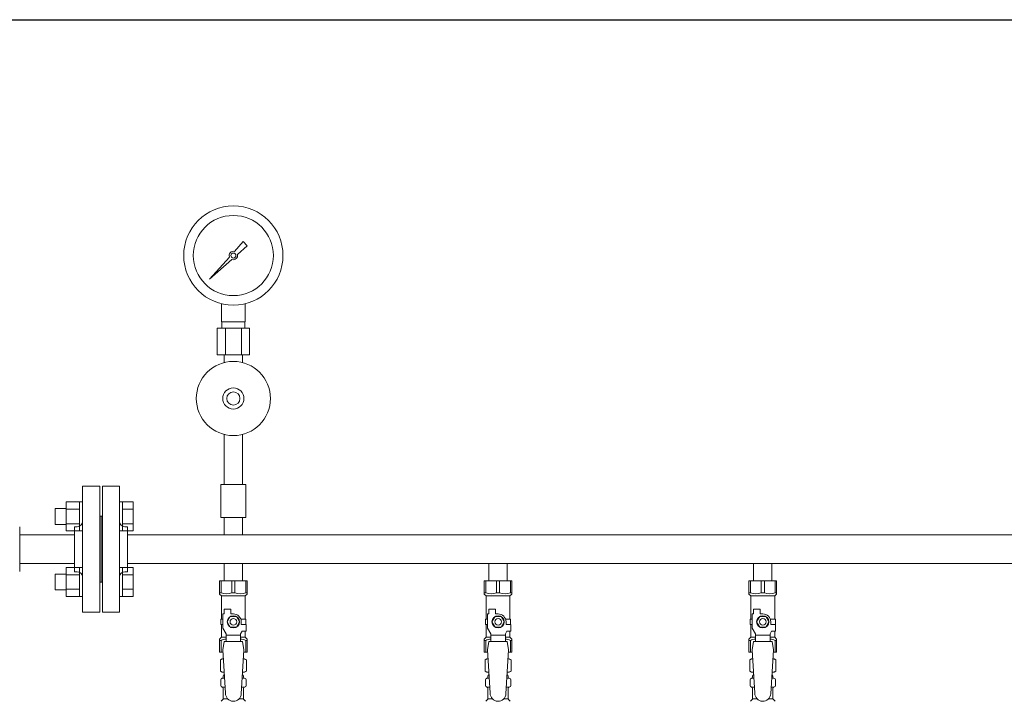
# Model space of a CAD drawing. Units: millimetres. Extents: x 7243 to 14027, y 7348 to 12437.
# Drawn here: x 7988 to 8732, y 8959 to 9474 of the extents above; entities that cross this region are included whole.
import ezdxf

# ---------------------------------------------------------------- set-up
doc = ezdxf.new("R2010")
doc.units = ezdxf.units.MM
doc.layers.add('NoLayerName_001', color=7, linetype='Continuous')
doc.layers.add('図面枠', color=7, linetype='Continuous', lineweight=50)

msp = doc.modelspace()

# ---------------------------------------------------------------- linework, layer by layer
at = {"color": 3, "lineweight": 9}
for p, q in [((8150.13, 9298.8), (8156.77, 9306.26)), ((8159.91, 9303.12), (8152.44, 9296.48)), ((8156.78, 9306.25), (8159.9, 9303.13)), ((8131.41, 9277.77), (8146.39, 9294.6)), ((8148.25, 9292.75), (8131.41, 9277.77)), ((8134.11, 9280.46), (8131.41, 9277.77)), ((8140.36, 9245.72), (8140.36, 9259.32)), ((8158.36, 9245.72), (8158.36, 9259.32)), ((8161.49, 9240.72), (8137.24, 9240.72)), ((8137.24, 9240.72), (8137.24, 9220.72)), ((8158.36, 9245.72), (8140.36, 9245.72)), ((8140.71, 9240.72), (8140.71, 9245.72)), ((8143.3, 9240.72), (8143.3, 9220.72)), ((8155.43, 9240.72), (8155.43, 9220.72)), ((8158.01, 9240.72), (8158.01, 9245.72)), ((8161.49, 9240.72), (8161.49, 9220.72)), ((8161.49, 9220.72), (8137.24, 9220.72)), ((8142.46, 9214.86), (8142.46, 9220.72)), ((8156.26, 9214.86), (8156.26, 9220.72)), ((8142.46, 9160.58), (8142.46, 9122.72)), ((8156.26, 9160.58), (8156.26, 9122.72)), ((8048.36, 9121.37), (8035.36, 9121.37)), ((8035.36, 9026.37), (8035.36, 9121.37)), ((8048.36, 9026.37), (8048.36, 9121.37)), ((8050.36, 9026.37), (8050.36, 9121.37)), ((8050.36, 9121.37), (8063.36, 9121.37)), ((8063.36, 9026.37), (8063.36, 9121.37)), ((8158.86, 9122.72), (8139.86, 9122.72)), ((8139.86, 9122.72), (8139.86, 9097.72)), ((8158.86, 9122.72), (8158.86, 9097.72)), ((8049.36, 9098.87), (8048.36, 9098.87)), ((8049.36, 9098.87), (8049.36, 9048.87)), ((8049.36, 9098.87), (8049.36, 9048.87)), ((8049.36, 9098.87), (8050.36, 9098.87)), ((8158.86, 9097.72), (8139.86, 9097.72)), ((8142.46, 9097.72), (8142.46, 9084.72)), ((8156.26, 9097.72), (8156.26, 9084.72)), ((8029.36, 9084.72), (7987.91, 9084.72)), ((8029.36, 9056.87), (8029.36, 9090.87)), ((8029.36, 9090.87), (8031.36, 9090.87)), ((8069.36, 9090.87), (8067.36, 9090.87)), ((8069.36, 9056.87), (8069.36, 9090.87)), ((8069.36, 9084.72), (8982.36, 9084.72)), ((8142.46, 9084.72), (8156.26, 9084.72)), ((8029.36, 9063.02), (7987.91, 9063.02)), ((8069.36, 9063.02), (8982.36, 9063.02)), ((8142.46, 9063.02), (8142.46, 9050.02)), ((8142.46, 9063.02), (8156.26, 9063.02)), ((8156.26, 9063.02), (8156.26, 9050.02)), ((8342.46, 9063.02), (8342.46, 9050.02)), ((8342.46, 9063.02), (8356.26, 9063.02)), ((8356.26, 9063.02), (8356.26, 9050.02)), ((8542.46, 9063.02), (8542.46, 9050.02)), ((8542.46, 9063.02), (8556.26, 9063.02)), ((8556.26, 9063.02), (8556.26, 9050.02)), ((8029.36, 9056.87), (8031.36, 9056.87)), ((8069.36, 9056.87), (8067.36, 9056.87)), ((8049.36, 9048.87), (8048.36, 9048.87)), ((8049.36, 9048.87), (8050.36, 9048.87)), ((8138.86, 9050.02), (8159.86, 9050.02)), ((8138.86, 9040.02), (8138.86, 9050.02)), ((8140.05, 9041.02), (8140.05, 9050.02)), ((8148.18, 9041.02), (8148.18, 9050.02)), ((8150.55, 9041.02), (8150.55, 9050.02)), ((8158.68, 9041.02), (8158.68, 9050.02)), ((8159.86, 9040.02), (8159.86, 9050.02)), ((8338.86, 9050.02), (8359.86, 9050.02)), ((8338.86, 9040.02), (8338.86, 9050.02)), ((8340.05, 9041.02), (8340.05, 9050.02)), ((8348.18, 9041.02), (8348.18, 9050.02)), ((8350.55, 9041.02), (8350.55, 9050.02)), ((8358.68, 9041.02), (8358.68, 9050.02)), ((8359.86, 9040.02), (8359.86, 9050.02)), ((8538.86, 9050.02), (8559.86, 9050.02)), ((8538.86, 9040.02), (8538.86, 9050.02)), ((8540.05, 9041.02), (8540.05, 9050.02)), ((8548.18, 9041.02), (8548.18, 9050.02)), ((8550.55, 9041.02), (8550.55, 9050.02)), ((8558.68, 9041.02), (8558.68, 9050.02)), ((8559.86, 9040.02), (8559.86, 9050.02)), ((8140.05, 9041.02), (8138.86, 9041.02)), ((8138.86, 9040.02), (8140.36, 9038.52)), ((8148.18, 9041.02), (8150.55, 9041.02)), ((8159.86, 9040.02), (8158.36, 9038.52)), ((8158.68, 9041.02), (8159.86, 9041.02)), ((8340.05, 9041.02), (8338.86, 9041.02)), ((8338.86, 9040.02), (8340.36, 9038.52)), ((8348.18, 9041.02), (8350.55, 9041.02)), ((8359.86, 9040.02), (8358.36, 9038.52)), ((8358.68, 9041.02), (8359.86, 9041.02)), ((8540.05, 9041.02), (8538.86, 9041.02)), ((8538.86, 9040.02), (8540.36, 9038.52)), ((8548.18, 9041.02), (8550.55, 9041.02)), ((8559.86, 9040.02), (8558.36, 9038.52)), ((8558.68, 9041.02), (8559.86, 9041.02)), ((8140.36, 9021.02), (8140.36, 9038.52)), ((8140.36, 9038.52), (8158.36, 9038.52)), ((8158.36, 9021.02), (8158.36, 9038.52)), ((8340.36, 9021.02), (8340.36, 9038.52)), ((8340.36, 9038.52), (8358.36, 9038.52)), ((8358.36, 9021.02), (8358.36, 9038.52)), ((8540.36, 9021.02), (8540.36, 9038.52)), ((8540.36, 9038.52), (8558.36, 9038.52)), ((8558.36, 9021.02), (8558.36, 9038.52)), ((8035.36, 9026.37), (8048.36, 9026.37)), ((8063.36, 9026.37), (8050.36, 9026.37)), ((8141.36, 9014.27), (8141.36, 9025.02)), ((8142.36, 9025.02), (8141.36, 9025.02)), ((8142.36, 9025.02), (8142.36, 9028.62)), ((8142.36, 9028.62), (8147.36, 9028.62)), ((8147.36, 9025.02), (8147.36, 9028.62)), ((8149.36, 9025.02), (8147.36, 9025.02)), ((8341.36, 9014.27), (8341.36, 9025.02)), ((8342.36, 9025.02), (8341.36, 9025.02)), ((8342.36, 9025.02), (8342.36, 9028.62)), ((8342.36, 9028.62), (8347.36, 9028.62)), ((8347.36, 9025.02), (8347.36, 9028.62)), ((8349.36, 9025.02), (8347.36, 9025.02)), ((8541.36, 9014.27), (8541.36, 9025.02)), ((8542.36, 9025.02), (8541.36, 9025.02)), ((8542.36, 9025.02), (8542.36, 9028.62)), ((8542.36, 9028.62), (8547.36, 9028.62)), ((8547.36, 9025.02), (8547.36, 9028.62)), ((8549.36, 9025.02), (8547.36, 9025.02)), ((8141.36, 9021.02), (8139.86, 9021.02)), ((8139.86, 9021.02), (8139.86, 9017.02)), ((8139.86, 9017.02), (8141.36, 9017.02)), ((8140.36, 9007.52), (8140.36, 9017.02)), ((8147.05, 9023.02), (8144.74, 9019.02)), ((8144.74, 9019.02), (8147.05, 9015.02)), ((8151.67, 9023.02), (8147.05, 9023.02)), ((8153.98, 9019.02), (8151.67, 9023.02)), ((8151.67, 9015.02), (8153.98, 9019.02)), ((8155.02, 9021.02), (8158.86, 9021.02)), ((8155.36, 9019.02), (8155.36, 9017.02)), ((8158.96, 9017.02), (8155.36, 9017.02)), ((8158.86, 9021.02), (8158.86, 9017.02)), ((8158.86, 9021.02), (8158.86, 9017.02)), ((8158.96, 9012.02), (8158.96, 9017.02)), ((8341.36, 9021.02), (8339.86, 9021.02)), ((8339.86, 9021.02), (8339.86, 9017.02)), ((8339.86, 9017.02), (8341.36, 9017.02)), ((8340.36, 9007.52), (8340.36, 9017.02)), ((8347.05, 9023.02), (8344.74, 9019.02)), ((8344.74, 9019.02), (8347.05, 9015.02)), ((8351.67, 9023.02), (8347.05, 9023.02)), ((8353.98, 9019.02), (8351.67, 9023.02)), ((8351.67, 9015.02), (8353.98, 9019.02)), ((8355.02, 9021.02), (8358.86, 9021.02)), ((8355.36, 9019.02), (8355.36, 9017.02)), ((8358.96, 9017.02), (8355.36, 9017.02)), ((8358.86, 9021.02), (8358.86, 9017.02)), ((8358.86, 9021.02), (8358.86, 9017.02)), ((8358.96, 9012.02), (8358.96, 9017.02)), ((8541.36, 9021.02), (8539.86, 9021.02)), ((8539.86, 9021.02), (8539.86, 9017.02)), ((8539.86, 9017.02), (8541.36, 9017.02)), ((8540.36, 9007.52), (8540.36, 9017.02)), ((8547.05, 9023.02), (8544.74, 9019.02)), ((8544.74, 9019.02), (8547.05, 9015.02)), ((8551.67, 9023.02), (8547.05, 9023.02)), ((8553.98, 9019.02), (8551.67, 9023.02)), ((8551.67, 9015.02), (8553.98, 9019.02)), ((8555.02, 9021.02), (8558.86, 9021.02)), ((8555.36, 9019.02), (8555.36, 9017.02)), ((8558.96, 9017.02), (8555.36, 9017.02)), ((8558.86, 9021.02), (8558.86, 9017.02)), ((8558.86, 9021.02), (8558.86, 9017.02)), ((8558.96, 9012.02), (8558.96, 9017.02)), ((8143.86, 9009.94), (8141.36, 9014.27)), ((8143.86, 9004.03), (8143.86, 9009.94)), ((8147.05, 9015.02), (8151.67, 9015.02)), ((8154.86, 9009.94), (8156.06, 9012.02)), ((8154.86, 9004.03), (8154.86, 9009.94)), ((8158.96, 9012.02), (8156.06, 9012.02)), ((8158.36, 9007.52), (8158.36, 9012.02)), ((8343.86, 9009.94), (8341.36, 9014.27)), ((8343.86, 9004.03), (8343.86, 9009.94)), ((8347.05, 9015.02), (8351.67, 9015.02)), ((8354.86, 9009.94), (8356.06, 9012.02)), ((8354.86, 9004.03), (8354.86, 9009.94)), ((8358.96, 9012.02), (8356.06, 9012.02)), ((8358.36, 9007.52), (8358.36, 9012.02)), ((8543.86, 9009.94), (8541.36, 9014.27)), ((8543.86, 9004.03), (8543.86, 9009.94)), ((8547.05, 9015.02), (8551.67, 9015.02)), ((8554.86, 9009.94), (8556.06, 9012.02)), ((8554.86, 9004.03), (8554.86, 9009.94)), ((8558.96, 9012.02), (8556.06, 9012.02)), ((8558.36, 9007.52), (8558.36, 9012.02)), ((8138.86, 9006.02), (8140.36, 9007.52)), ((8138.86, 9006.02), (8138.86, 8996.02)), ((8140.05, 9005.02), (8138.86, 9005.02)), ((8140.05, 9005.02), (8140.05, 8996.02)), ((8140.36, 9007.52), (8143.86, 9007.52)), ((8142.36, 9004.02), (8141.36, 8997.82)), ((8156.36, 9004.03), (8142.36, 9004.03)), ((8154.86, 9008.8), (8143.86, 9008.8)), ((8154.86, 9007.52), (8158.36, 9007.52)), ((8156.36, 9004.02), (8157.36, 8997.82)), ((8159.86, 9006.02), (8158.36, 9007.52)), ((8158.68, 9005.02), (8158.68, 8996.02)), ((8158.68, 9005.02), (8159.86, 9005.02)), ((8159.86, 9006.02), (8159.86, 8996.02)), ((8338.86, 9006.02), (8340.36, 9007.52)), ((8338.86, 9006.02), (8338.86, 8996.02)), ((8340.05, 9005.02), (8338.86, 9005.02)), ((8340.05, 9005.02), (8340.05, 8996.02)), ((8340.36, 9007.52), (8343.86, 9007.52)), ((8342.36, 9004.02), (8341.36, 8997.82)), ((8356.36, 9004.03), (8342.36, 9004.03)), ((8354.86, 9008.8), (8343.86, 9008.8)), ((8354.86, 9007.52), (8358.36, 9007.52)), ((8356.36, 9004.02), (8357.36, 8997.82)), ((8359.86, 9006.02), (8358.36, 9007.52)), ((8358.68, 9005.02), (8358.68, 8996.02)), ((8358.68, 9005.02), (8359.86, 9005.02)), ((8359.86, 9006.02), (8359.86, 8996.02)), ((8538.86, 9006.02), (8540.36, 9007.52)), ((8538.86, 9006.02), (8538.86, 8996.02)), ((8540.05, 9005.02), (8538.86, 9005.02)), ((8540.05, 9005.02), (8540.05, 8996.02)), ((8540.36, 9007.52), (8543.86, 9007.52)), ((8542.36, 9004.02), (8541.36, 8997.82)), ((8556.36, 9004.03), (8542.36, 9004.03)), ((8554.86, 9008.8), (8543.86, 9008.8)), ((8554.86, 9007.52), (8558.36, 9007.52)), ((8556.36, 9004.02), (8557.36, 8997.82)), ((8559.86, 9006.02), (8558.36, 9007.52)), ((8558.68, 9005.02), (8558.68, 8996.02)), ((8558.68, 9005.02), (8559.86, 9005.02)), ((8559.86, 9006.02), (8559.86, 8996.02)), ((8138.86, 8996.02), (8141.47, 8996.02)), ((8141.36, 8997.82), (8143.36, 8965.02)), ((8157.36, 8997.82), (8155.35, 8964.66)), ((8157.25, 8996.02), (8159.86, 8996.02)), ((8338.86, 8996.02), (8341.47, 8996.02)), ((8341.36, 8997.82), (8343.36, 8965.02)), ((8357.36, 8997.82), (8355.35, 8964.66)), ((8357.25, 8996.02), (8359.86, 8996.02)), ((8538.86, 8996.02), (8541.47, 8996.02)), ((8541.36, 8997.82), (8543.36, 8965.02)), ((8557.36, 8997.82), (8555.35, 8964.66)), ((8557.25, 8996.02), (8559.86, 8996.02)), ((8139.55, 8990.26), (8140.86, 8991.02)), ((8139.55, 8990.26), (8139.55, 8981.78)), ((8140.86, 8991.02), (8141.78, 8991.02)), ((8140.86, 8991.02), (8141.78, 8991.02)), ((8156.95, 8991.02), (8157.86, 8991.02)), ((8156.95, 8991.02), (8157.86, 8991.02)), ((8159.18, 8990.26), (8157.86, 8991.02)), ((8159.18, 8990.26), (8159.18, 8981.78)), ((8339.55, 8990.26), (8340.86, 8991.02)), ((8339.55, 8990.26), (8339.55, 8981.78)), ((8340.86, 8991.02), (8341.78, 8991.02)), ((8340.86, 8991.02), (8341.78, 8991.02)), ((8356.95, 8991.02), (8357.86, 8991.02)), ((8356.95, 8991.02), (8357.86, 8991.02)), ((8359.18, 8990.26), (8357.86, 8991.02)), ((8359.18, 8990.26), (8359.18, 8981.78)), ((8539.55, 8990.26), (8540.86, 8991.02)), ((8539.55, 8990.26), (8539.55, 8981.78)), ((8540.86, 8991.02), (8541.78, 8991.02)), ((8540.86, 8991.02), (8541.78, 8991.02)), ((8556.95, 8991.02), (8557.86, 8991.02)), ((8556.95, 8991.02), (8557.86, 8991.02)), ((8559.18, 8990.26), (8557.86, 8991.02)), ((8559.18, 8990.26), (8559.18, 8981.78)), ((8139.55, 8981.78), (8140.86, 8981.02)), ((8140.86, 8981.02), (8142.39, 8981.02)), ((8142.36, 8980.52), (8142.36, 8979.02)), ((8156.34, 8981.02), (8157.86, 8981.02)), ((8156.36, 8980.52), (8156.36, 8979.02)), ((8159.18, 8981.78), (8157.86, 8981.02)), ((8339.55, 8981.78), (8340.86, 8981.02)), ((8340.86, 8981.02), (8342.39, 8981.02)), ((8342.36, 8980.52), (8342.36, 8979.02)), ((8356.34, 8981.02), (8357.86, 8981.02)), ((8356.36, 8980.52), (8356.36, 8979.02)), ((8359.18, 8981.78), (8357.86, 8981.02)), ((8539.55, 8981.78), (8540.86, 8981.02)), ((8540.86, 8981.02), (8542.39, 8981.02)), ((8542.36, 8980.52), (8542.36, 8979.02)), ((8556.34, 8981.02), (8557.86, 8981.02)), ((8556.36, 8980.52), (8556.36, 8979.02)), ((8559.18, 8981.78), (8557.86, 8981.02)), ((8139.81, 8970.78), (8139.81, 8975.26)), ((8140.55, 8976.22), (8140.92, 8976.32)), ((8140.92, 8976.32), (8142.67, 8976.32)), ((8141.66, 8977.29), (8141.66, 8978.02)), ((8142.36, 8979.02), (8142.51, 8979.02)), ((8156.06, 8976.32), (8157.8, 8976.32)), ((8156.22, 8979.02), (8156.36, 8979.02)), ((8157.06, 8977.29), (8157.06, 8978.02)), ((8158.17, 8976.22), (8157.8, 8976.32)), ((8158.91, 8970.78), (8158.91, 8975.26)), ((8339.81, 8970.78), (8339.81, 8975.26)), ((8340.55, 8976.22), (8340.92, 8976.32)), ((8340.92, 8976.32), (8342.67, 8976.32)), ((8341.66, 8977.29), (8341.66, 8978.02)), ((8342.36, 8979.02), (8342.51, 8979.02)), ((8356.06, 8976.32), (8357.8, 8976.32)), ((8356.22, 8979.02), (8356.36, 8979.02)), ((8357.06, 8977.29), (8357.06, 8978.02)), ((8358.17, 8976.22), (8357.8, 8976.32)), ((8358.91, 8970.78), (8358.91, 8975.26)), ((8539.81, 8970.78), (8539.81, 8975.26)), ((8540.55, 8976.22), (8540.92, 8976.32)), ((8540.92, 8976.32), (8542.67, 8976.32)), ((8541.66, 8977.29), (8541.66, 8978.02)), ((8542.36, 8979.02), (8542.51, 8979.02)), ((8556.06, 8976.32), (8557.8, 8976.32)), ((8556.22, 8979.02), (8556.36, 8979.02)), ((8557.06, 8977.29), (8557.06, 8978.02)), ((8558.17, 8976.22), (8557.8, 8976.32)), ((8558.91, 8970.78), (8558.91, 8975.26)), ((8140.55, 8969.82), (8140.92, 8969.72)), ((8140.92, 8969.72), (8143.08, 8969.72)), ((8141.66, 8960.93), (8141.66, 8968.75)), ((8155.66, 8969.72), (8157.8, 8969.72)), ((8157.06, 8960.93), (8157.06, 8968.75)), ((8158.17, 8969.82), (8157.8, 8969.72)), ((8340.55, 8969.82), (8340.92, 8969.72)), ((8340.92, 8969.72), (8343.08, 8969.72)), ((8341.66, 8960.93), (8341.66, 8968.75)), ((8355.66, 8969.72), (8357.8, 8969.72)), ((8357.06, 8960.93), (8357.06, 8968.75)), ((8358.17, 8969.82), (8357.8, 8969.72)), ((8540.55, 8969.82), (8540.92, 8969.72)), ((8540.92, 8969.72), (8543.08, 8969.72)), ((8541.66, 8960.93), (8541.66, 8968.75)), ((8555.66, 8969.72), (8557.8, 8969.72)), ((8557.06, 8960.93), (8557.06, 8968.75)), ((8558.17, 8969.82), (8557.8, 8969.72)), ((8140.11, 8958.96), (8141.37, 8960.23)), ((8141.66, 8960.93), (8144.97, 8960.93)), ((8153.76, 8960.93), (8157.06, 8960.93)), ((8158.62, 8958.96), (8157.36, 8960.23)), ((8340.11, 8958.96), (8341.37, 8960.23)), ((8341.66, 8960.93), (8344.97, 8960.93)), ((8353.76, 8960.93), (8357.06, 8960.93)), ((8358.62, 8958.96), (8357.36, 8960.23)), ((8540.11, 8958.96), (8541.37, 8960.23)), ((8541.66, 8960.93), (8544.97, 8960.93)), ((8553.76, 8960.93), (8557.06, 8960.93)), ((8558.62, 8958.96), (8557.36, 8960.23))]:
    msp.add_line(p, q, dxfattribs=at)
at = {"color": 6, "linetype": 'Continuous', "lineweight": 9}
for p, q in [((8023.06, 9109.59), (8023.06, 9087.65)), ((8023.06, 9109.59), (8033.06, 9109.59)), ((8033.06, 9109.62), (8033.06, 9087.62)), ((8033.06, 9109.62), (8035.36, 9109.62)), ((8035.36, 9087.62), (8035.36, 9109.62)), ((8065.66, 9109.62), (8063.36, 9109.62)), ((8063.36, 9087.62), (8063.36, 9109.62)), ((8065.66, 9109.62), (8065.66, 9087.62)), ((8073.66, 9109.59), (8065.66, 9109.59)), ((8073.66, 9109.59), (8073.66, 9087.65)), ((8014.66, 9104.62), (8014.66, 9092.62)), ((8014.66, 9104.62), (8023.06, 9104.62)), ((8023.06, 9104.1), (8033.06, 9104.1)), ((8073.66, 9104.1), (8065.66, 9104.1)), ((8014.66, 9092.62), (8023.06, 9092.62)), ((8023.06, 9093.13), (8033.06, 9093.13)), ((8073.66, 9093.13), (8065.66, 9093.13)), ((8023.06, 9087.65), (8033.06, 9087.65)), ((8033.06, 9087.62), (8035.36, 9087.62)), ((8065.66, 9087.62), (8063.36, 9087.62)), ((8073.66, 9087.65), (8065.66, 9087.65)), ((8014.66, 9055.12), (8014.66, 9043.12)), ((8014.66, 9055.12), (8023.06, 9055.12)), ((8023.06, 9060.09), (8023.06, 9038.15)), ((8023.06, 9060.09), (8033.06, 9060.09)), ((8023.06, 9054.61), (8033.06, 9054.61)), ((8033.06, 9060.12), (8033.06, 9038.12)), ((8033.06, 9060.12), (8035.36, 9060.12)), ((8035.36, 9038.12), (8035.36, 9060.12)), ((8065.66, 9060.12), (8063.36, 9060.12)), ((8063.36, 9038.12), (8063.36, 9060.12)), ((8065.66, 9060.12), (8065.66, 9038.12)), ((8073.66, 9060.09), (8065.66, 9060.09)), ((8073.66, 9054.61), (8065.66, 9054.61)), ((8073.66, 9060.09), (8073.66, 9038.15)), ((8014.66, 9043.12), (8023.06, 9043.12)), ((8023.06, 9043.64), (8033.06, 9043.64)), ((8073.66, 9043.64), (8065.66, 9043.64)), ((8023.06, 9038.15), (8033.06, 9038.15)), ((8033.06, 9038.12), (8035.36, 9038.12)), ((8065.66, 9038.12), (8063.36, 9038.12)), ((8073.66, 9038.15), (8065.66, 9038.15))]:
    msp.add_line(p, q, dxfattribs=at)
at = {"color": 3, "lineweight": 9}
for centre, radius in [((8149.36, 9295.72), 37.5), ((8149.36, 9295.72), 30.25), ((8149.36, 9295.72), 1.9), ((8149.36, 9187.72), 28), ((8149.36, 9187.72), 8), ((8149.36, 9187.72), 5), ((8149.36, 9019.02), 4.62), ((8149.36, 9019.02), 2.5), ((8349.36, 9019.02), 4.62), ((8349.36, 9019.02), 2.5), ((8549.36, 9019.02), 4.62), ((8549.36, 9019.02), 2.5)]:
    msp.add_circle(centre, radius, dxfattribs=at)
for centre, radius, start, end in [((8149.36, 9295.72), 3.17, 76.10532, 200.57163), ((8149.36, 9295.72), 3.17, 249.42838, 13.89468), ((8031.36, 9094.87), 4, 270, 0), ((8067.36, 9094.87), 4, 180, 270), ((8031.36, 9052.87), 4, 0, 90), ((8067.36, 9052.87), 4, 90, 180), ((8144.11, 9049.93), 9.79, 245.4827, 294.5173), ((8154.61, 9049.93), 9.79, 245.4827, 294.5173), ((8344.11, 9049.93), 9.79, 245.4827, 294.5173), ((8354.61, 9049.93), 9.79, 245.4827, 294.5173), ((8544.11, 9049.93), 9.79, 245.4827, 294.5173), ((8554.61, 9049.93), 9.79, 245.4827, 294.5173), ((8149.36, 9019.02), 6, 0, 90), ((8349.36, 9019.02), 6, 0, 90), ((8549.36, 9019.02), 6, 0, 90), ((8144.11, 8996.11), 9.79, 91.46347, 114.5173), ((8154.61, 8996.11), 9.79, 65.4827, 88.53653), ((8344.11, 8996.11), 9.79, 91.46347, 114.5173), ((8354.61, 8996.11), 9.79, 65.4827, 88.53653), ((8544.11, 8996.11), 9.79, 91.46347, 114.5173), ((8554.61, 8996.11), 9.79, 65.4827, 88.53653), ((8142, 8986.67), 4.34, 92.95287, 115.61576), ((8156.72, 8986.67), 4.34, 64.38424, 87.01703), ((8342, 8986.67), 4.34, 92.95287, 115.61576), ((8356.72, 8986.67), 4.34, 64.38424, 87.01703), ((8542, 8986.67), 4.34, 92.95287, 115.61576), ((8556.72, 8986.67), 4.34, 64.38424, 87.01703), ((8142, 8985.36), 4.34, 244.38424, 275.07767), ((8141.86, 8980.52), 0.5, 360, 90), ((8156.72, 8985.36), 4.34, 264.99658, 295.61576), ((8156.86, 8980.52), 0.5, 90, 180), ((8342, 8985.36), 4.34, 244.38424, 275.07767), ((8341.86, 8980.52), 0.5, 360, 90), ((8356.72, 8985.36), 4.34, 264.99658, 295.61576), ((8356.86, 8980.52), 0.5, 90, 180), ((8542, 8985.36), 4.34, 244.38424, 275.07767), ((8541.86, 8980.52), 0.5, 360, 90), ((8556.72, 8985.36), 4.34, 264.99658, 295.61576), ((8556.86, 8980.52), 0.5, 90, 180), ((8140.81, 8975.26), 1, 105.00001, 180), ((8140.66, 8977.29), 1, 285.00001, 360), ((8142.66, 8978.02), 1, 98.79848, 180), ((8141.7, 8977.33), 0.612, 89.99999, 90.16865), ((8156.06, 8978.02), 1, 360, 80.83833), ((8158.06, 8977.29), 1, 180, 254.99999), ((8157.91, 8975.26), 1, 360, 74.99999), ((8340.81, 8975.26), 1, 105.00001, 180), ((8340.66, 8977.29), 1, 285.00001, 360), ((8342.66, 8978.02), 1, 98.79848, 180), ((8341.7, 8977.33), 0.612, 89.99999, 90.16865), ((8356.06, 8978.02), 1, 360, 80.83833), ((8358.06, 8977.29), 1, 180, 254.99999), ((8357.91, 8975.26), 1, 360, 74.99999), ((8540.81, 8975.26), 1, 105.00001, 180), ((8540.66, 8977.29), 1, 285.00001, 360), ((8542.66, 8978.02), 1, 98.79848, 180), ((8541.7, 8977.33), 0.612, 89.99999, 90.16865), ((8556.06, 8978.02), 1, 360, 80.83833), ((8558.06, 8977.29), 1, 180, 254.99999), ((8557.91, 8975.26), 1, 360, 74.99999), ((8140.81, 8970.78), 1, 180, 254.99999), ((8140.66, 8968.75), 1, 360, 74.99999), ((8149.36, 8965.02), 6, 180, 356.52979), ((8158.06, 8968.75), 1, 105.00001, 180), ((8157.91, 8970.78), 1, 285.00001, 360), ((8340.81, 8970.78), 1, 180, 254.99999), ((8340.66, 8968.75), 1, 360, 74.99999), ((8349.36, 8965.02), 6, 180, 356.52979), ((8358.06, 8968.75), 1, 105.00001, 180), ((8357.91, 8970.78), 1, 285.00001, 360), ((8540.81, 8970.78), 1, 180, 254.99999), ((8540.66, 8968.75), 1, 360, 74.99999), ((8549.36, 8965.02), 6, 180, 356.52979), ((8558.06, 8968.75), 1, 105.00001, 180), ((8557.91, 8970.78), 1, 285.00001, 360), ((8140.66, 8960.93), 1, 315, 360), ((8158.06, 8960.93), 1, 180, 225), ((8340.66, 8960.93), 1, 315, 360), ((8358.06, 8960.93), 1, 180, 225), ((8540.66, 8960.93), 1, 315, 360), ((8558.06, 8960.93), 1, 180, 225)]:
    msp.add_arc(centre, radius, start, end, dxfattribs=at)
at = {"layer": 'NoLayerName_001', "linetype": 'Continuous', "lineweight": 9}
msp.add_line((7987.91, 9090.72), (7987.91, 9057.01), dxfattribs=at)
at = {"layer": '図面枠', "lineweight": 25, "ltscale": 0.5}
msp.add_line((7574.36, 9473.87), (9574.36, 9473.87), dxfattribs=at)

doc.saveas('drawing.dxf')
